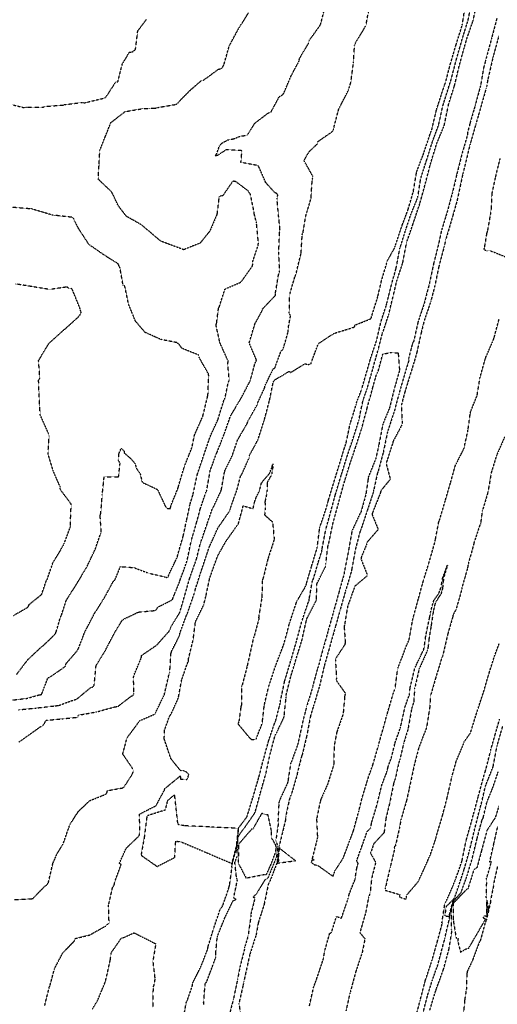
# Model space of a CAD drawing. Units: feet. Extents: x 2155656 to 2165879, y 13685587 to 13703164.
# Drawn here: x 2161924 to 2162262, y 13687674 to 13688370 of the extents above; entities that cross this region are included whole.
import ezdxf

# ---------------------------------------------------------------- set-up
doc = ezdxf.new("R2010")
doc.units = ezdxf.units.FT
doc.header["$MEASUREMENT"] = 0
doc.linetypes.add('HIDDEN2', pattern=[0.1875, 0.125, -0.0625])
doc.layers.add('CE-TOPO-MAJR', color=37, linetype='HIDDEN2')
doc.layers.add('CE-TOPO-MINR', color=39, linetype='HIDDEN2')

msp = doc.modelspace()

# ---------------------------------------------------------------- linework, layer by layer
at = {"layer": 'CE-TOPO-MAJR', "color": 37, "linetype": 'HIDDEN2', "lineweight": -3}
for points, elevation in [([(2161923.67, 13687859.61), (2161939, 13687870.5), (2161940.3, 13687870.99), (2161941.76, 13687872.69), (2161942.77, 13687874.95), (2161954.07, 13687876.06), (2161965.38, 13687877.17), (2161965.58, 13687878.6), (2161978.72, 13687880.99), (2161991.58, 13687884.53), (2161992.44, 13687884.64), (2161993.94, 13687885.01), (2162002.92, 13687891.96), (2162004.28, 13687892.57), (2162004.92, 13687893.88), (2162004.72, 13687905.54), (2162005.08, 13687907.05), (2162010.19, 13687919.25), (2162010.29, 13687920.78), (2162021.17, 13687928.21), (2162029.76, 13687937.86), (2162030.43, 13687939.21), (2162030.96, 13687940.65), (2162037.39, 13687951.22), (2162040.73, 13687962.7), (2162044.34, 13687975.33), (2162049.33, 13687989.42), (2162052.08, 13688000.71), (2162052.72, 13688002.14), (2162056.91, 13688014.45), (2162060.53, 13688024.94), (2162061.41, 13688026.22), (2162066.24, 13688036.59), (2162066.75, 13688038.01), (2162068.94, 13688050.3), (2162069.24, 13688051.44), (2162074.5, 13688062.14), (2162078.17, 13688073.1), (2162085.15, 13688085.1), (2162085.62, 13688086.53), (2162092.16, 13688098.21), (2162092.52, 13688099.56), (2162097.33, 13688110.07), (2162097.63, 13688111.59), (2162103.3, 13688123.28), (2162104.53, 13688124.01), (2162108.99, 13688136.15), (2162110.14, 13688136.88), (2162110.68, 13688138.3), (2162113.96, 13688149.65), (2162113.8, 13688151.2), (2162115.65, 13688160.9), (2162115.42, 13688161.47), (2162114.73, 13688162.82), (2162114.96, 13688175.7), (2162118.73, 13688188.57), (2162119.33, 13688189.88), (2162122.85, 13688204.05), (2162123.13, 13688205.3), (2162123.88, 13688218.24), (2162124.45, 13688219.68), (2162126.34, 13688231.24), (2162130.08, 13688243.74), (2162130.95, 13688256.97), (2162131.28, 13688258.19), (2162131.43, 13688259.45), (2162125.09, 13688270.72), (2162128.93, 13688277.06), (2162134.54, 13688282.46), (2162134.8, 13688284), (2162145.31, 13688291.26), (2162145.91, 13688292.62), (2162149.63, 13688306.86), (2162156.54, 13688320.43), (2162158.25, 13688325.84), (2162160.1, 13688339.76), (2162160.87, 13688352.02), (2162161.35, 13688353.46), (2162168.92, 13688366.12), (2162171.21, 13688378.68)], 615), ([(2162214, 13687670), (2162218.31, 13687684.13), (2162218.86, 13687685.71), (2162223.64, 13687698.69), (2162227.56, 13687713.06), (2162229.65, 13687725.87), (2162229.44, 13687727.11), (2162229.25, 13687741.26), (2162230.77, 13687747.26), (2162236.05, 13687753.11), (2162240.4, 13687765.13), (2162244, 13687777.23), (2162247.48, 13687791.54), (2162250.91, 13687804.51), (2162251.68, 13687805.73), (2162254.11, 13687816.24), (2162254.41, 13687817.18), (2162258.54, 13687827.33), (2162262.39, 13687838.64)], 610), ([(2162261.9, 13687771.96), (2162259.24, 13687760.14), (2162259.2, 13687758.76), (2162256.79, 13687747.28), (2162256.94, 13687746.59), (2162253.9, 13687733.49), (2162253.25, 13687732.36), (2162249.82, 13687719.62), (2162249.06, 13687718.33), (2162244.37, 13687705.84), (2162240.55, 13687697.58), (2162240.23, 13687696.14), (2162239.83, 13687684.75), (2162238.68, 13687677.51), (2162237.36, 13687662.86)], 610)]:
    msp.add_lwpolyline(points, dxfattribs=dict(at, elevation=elevation))
at = {"layer": 'CE-TOPO-MAJR', "color": 37, "linetype": 'HIDDEN2', "lineweight": -3, "elevation": 610}
msp.add_lwpolyline([(2162078.72, 13687774.72), (2162079.05, 13687773.26), (2162084.22, 13687763.51), (2162097.15, 13687766.05), (2162098.67, 13687766.12), (2162101.47, 13687772.24), (2162105.1, 13687781.7), (2162105.6, 13687785.2), (2162105.05, 13687787.06), (2162103.03, 13687790.64), (2162102.24, 13687791.66), (2162102.24, 13687796.55), (2162099.74, 13687808.03), (2162097.49, 13687808.66), (2162095.24, 13687809.1), (2162088.85, 13687797.94), (2162088.1, 13687797.99), (2162078.82, 13687787.29), (2162078.72, 13687774.72)], close=True, dxfattribs=at)
at = {"layer": 'CE-TOPO-MINR', "color": 39, "linetype": 'HIDDEN2', "lineweight": -3}
for points, elevation in [([(2161920.48, 13687748.24), (2161932.68, 13687748.82), (2161933.73, 13687749.13), (2161941.96, 13687757.71), (2161943.47, 13687758.76), (2161944.52, 13687760.21), (2161947.75, 13687773.93), (2161950.82, 13687780.96), (2161954.88, 13687787.43), (2161959.8, 13687801.44), (2161965.73, 13687810.6), (2161973.7, 13687818.17), (2161985.22, 13687822.82), (2161985.87, 13687823.86), (2161986.27, 13687825.28), (2161996.77, 13687827.16), (2161997.95, 13687827.78), (2162003.4, 13687836.18), (2162004.13, 13687837.53), (2162004.46, 13687838.51), (2162004.51, 13687839.51), (2162004.01, 13687840.97), (2161997.08, 13687851.17), (2162000.11, 13687862.6), (2162008.33, 13687873.63), (2162008.35, 13687874.34), (2162020.03, 13687879.55), (2162020.45, 13687880.74), (2162026.5, 13687893.3), (2162029.8, 13687907.62), (2162030.27, 13687908.99), (2162031.16, 13687922.11), (2162031.51, 13687923.55), (2162037.25, 13687935.09), (2162037.41, 13687936.39), (2162041.94, 13687948.76), (2162042.62, 13687950.16), (2162047.86, 13687965.3), (2162048.3, 13687967.31), (2162051.85, 13687978.44), (2162057.43, 13687995.08), (2162058.12, 13687997.46), (2162058.81, 13687998.68), (2162064.26, 13688010.87), (2162072.62, 13688023.01), (2162073.01, 13688024.47), (2162077.8, 13688038.01), (2162080.4, 13688047.83), (2162081.3, 13688049.1), (2162086.38, 13688060.5), (2162086.49, 13688062.01), (2162092.6, 13688073.25), (2162096.99, 13688086.87), (2162100.81, 13688101.17), (2162103.43, 13688114.14), (2162104.14, 13688115.4), (2162114.68, 13688121.72), (2162115.69, 13688120.78), (2162125.57, 13688127.01), (2162128.12, 13688126.56), (2162130.01, 13688126.82), (2162130.59, 13688128.81), (2162135.23, 13688141.01), (2162135.3, 13688141.29), (2162146.17, 13688148.45), (2162160.77, 13688152.98), (2162161.25, 13688154.4), (2162172.56, 13688158.91), (2162172.9, 13688160.39), (2162177.22, 13688174.25), (2162179.95, 13688185.86), (2162183.59, 13688198.1), (2162183.87, 13688199.59), (2162189.08, 13688208.69), (2162189.53, 13688210.11), (2162194.66, 13688225.33), (2162198.67, 13688235.95), (2162202.37, 13688248.67), (2162204.74, 13688262.61), (2162209.81, 13688276.05), (2162213.99, 13688288.7), (2162215.51, 13688292.7), (2162218.84, 13688306.83), (2162224.1, 13688322.97), (2162224.53, 13688324.37), (2162224.91, 13688324.94), (2162228.43, 13688338.45), (2162232.54, 13688352.34), (2162236.95, 13688366.39), (2162239.16, 13688380.68)], 614), ([(2161942.01, 13687673.51), (2161945.13, 13687686.29), (2161945.56, 13687687), (2161948.77, 13687699.1), (2161949.32, 13687700.42), (2161954.78, 13687710.68), (2161962.98, 13687719.11), (2161963.34, 13687720.69), (2161975.24, 13687723.64), (2161975.29, 13687724.15), (2161985.72, 13687729.95), (2161986.56, 13687731.16), (2161987.43, 13687731.56), (2161987.06, 13687744.27), (2161989.84, 13687756.63), (2161991.09, 13687758.78), (2161991.59, 13687761.27), (2161995.93, 13687772.99), (2161994.68, 13687773.86), (2161999.48, 13687784.56), (2162008.72, 13687793.4), (2162009.16, 13687796.32), (2162008.93, 13687808.62), (2162019.1, 13687813.95), (2162020.43, 13687814.38), (2162026.68, 13687825.99), (2162026.88, 13687826.76), (2162037.7, 13687835.64), (2162037.95, 13687833.34), (2162042.38, 13687833.14), (2162042.91, 13687833.81), (2162043.79, 13687836.72), (2162042.03, 13687838.37), (2162039.3, 13687839.68), (2162038.08, 13687839.2), (2162031.08, 13687847.81), (2162026.42, 13687861.74), (2162026.54, 13687867.81), (2162030.15, 13687878.03), (2162031.11, 13687879.13), (2162036.13, 13687890.25), (2162036.34, 13687890.58), (2162038.72, 13687903.53), (2162042.76, 13687915.29), (2162043.46, 13687916.66), (2162043.45, 13687918.07), (2162046.83, 13687931.84), (2162048.45, 13687944.54), (2162054.29, 13687956.61), (2162055.97, 13687963.32), (2162058.5, 13687975.4), (2162063.16, 13687988.59), (2162064.26, 13687991.46), (2162070.22, 13688001.93), (2162078.82, 13688013.98), (2162082.16, 13688026.56), (2162089.18, 13688024.61), (2162090.14, 13688029.1), (2162091.54, 13688033.06), (2162093.63, 13688037.18), (2162095.02, 13688042.47), (2162096.65, 13688044.77), (2162100.67, 13688049.3), (2162102.66, 13688054.26), (2162102.69, 13688054.69), (2162103.04, 13688056.26), (2162103.13, 13688054.3), (2162102.34, 13688049.45), (2162102.01, 13688048.29), (2162099.04, 13688042.96), (2162099.06, 13688037.84), (2162098.59, 13688034.29), (2162097.54, 13688029.55), (2162097.73, 13688025.13), (2162097.31, 13688020.19), (2162102.57, 13688015.46), (2162102.96, 13688014.88), (2162104.09, 13688002.87), (2162099.6, 13687989), (2162096.52, 13687976.3), (2162096.01, 13687974.96), (2162095.61, 13687973.5), (2162095.4, 13687961.6), (2162095.1, 13687960.32), (2162093.09, 13687947.85), (2162093.19, 13687946.45), (2162089.98, 13687934.72), (2162089.42, 13687933.3), (2162085.62, 13687916.37), (2162084.89, 13687912.92), (2162081.54, 13687900.26), (2162081, 13687898.94), (2162080.93, 13687885.8), (2162080.53, 13687884.61), (2162079.31, 13687875.27), (2162078.99, 13687873.79), (2162078.48, 13687872.52), (2162086.42, 13687862.86), (2162087.89, 13687861.56), (2162091.24, 13687861.14), (2162091.64, 13687862.6), (2162095.64, 13687872.91), (2162097.04, 13687885.39), (2162100.12, 13687898.57), (2162104.79, 13687912.64), (2162111.14, 13687929.46), (2162114.87, 13687943.48), (2162119.49, 13687957.43), (2162119.99, 13687958.91), (2162126.67, 13687970.35), (2162126.94, 13687971.84), (2162130.42, 13687983.62), (2162134.46, 13687996.92), (2162136.27, 13688011.32), (2162141, 13688025.14), (2162142.52, 13688030.95), (2162146.86, 13688045.18), (2162147.92, 13688048.65), (2162153.43, 13688066.53), (2162154.92, 13688071.01), (2162157.68, 13688084.13), (2162161.96, 13688097.99), (2162162.26, 13688099.49), (2162165.83, 13688108.81), (2162166.22, 13688110.16), (2162171.2, 13688127.22), (2162172.27, 13688131.05), (2162176.37, 13688143.22), (2162179.69, 13688157.27), (2162183.37, 13688168.49), (2162183.73, 13688169.93), (2162187.29, 13688184.15), (2162190.2, 13688194.45), (2162192.93, 13688208.74), (2162197.26, 13688222.36), (2162200.49, 13688232.17), (2162205.23, 13688243.79), (2162205.63, 13688245.25), (2162207.64, 13688258.12), (2162211.81, 13688271.03), (2162216.11, 13688284.62), (2162220.3, 13688295.83), (2162223.28, 13688309.47), (2162227.47, 13688322.83), (2162229.07, 13688327.77), (2162232.82, 13688342.18), (2162236.92, 13688356.46), (2162241.13, 13688369.98), (2162243.89, 13688383.78)], 613), ([(2162039.83, 13687663.87), (2162041.98, 13687675.57), (2162042.7, 13687676.9), (2162046.3, 13687687.57), (2162046.43, 13687689.12), (2162052.36, 13687700.97), (2162057.22, 13687713.57), (2162057.35, 13687715.01), (2162061.24, 13687727.57), (2162065.68, 13687740.81), (2162067.39, 13687743.45), (2162067.97, 13687744.67), (2162072.26, 13687757.12), (2162072.57, 13687758.59), (2162074.28, 13687770.99), (2162074.13, 13687772.29), (2162077.37, 13687784.45), (2162077.57, 13687784.96), (2162077.58, 13687785.69), (2162079.06, 13687799.11), (2162084.78, 13687806.62), (2162089.07, 13687820.51), (2162093.18, 13687834.48), (2162096.33, 13687846.62), (2162100.18, 13687860.56), (2162104.31, 13687872.75), (2162104.94, 13687874.07), (2162108.36, 13687887.04), (2162108.52, 13687888.55), (2162111.52, 13687902.78), (2162116.15, 13687918.17), (2162119.92, 13687931.11), (2162123.8, 13687945.47), (2162128.07, 13687958.12), (2162128.77, 13687959.5), (2162128.82, 13687960.77), (2162131.1, 13687973.55), (2162131.75, 13687974.83), (2162135.19, 13687986.45), (2162137.78, 13687994.82), (2162137.95, 13687996.3), (2162140.55, 13688009.84), (2162144.36, 13688023.5), (2162147.35, 13688034.69), (2162151.45, 13688048.21), (2162155.67, 13688061.76), (2162159.84, 13688074.13), (2162163.81, 13688086.69), (2162166.82, 13688101.08), (2162169.73, 13688109.31), (2162173.82, 13688123.58), (2162177.64, 13688137.29), (2162180.66, 13688148.92), (2162181.07, 13688149.75), (2162184.94, 13688161.65), (2162188.33, 13688175.45), (2162190.69, 13688185.49), (2162194.96, 13688198.48), (2162197.65, 13688212.73), (2162202.32, 13688226.2), (2162207, 13688240.23), (2162210.92, 13688254.52), (2162214.49, 13688268.19), (2162218.85, 13688282.4), (2162224.25, 13688295.54), (2162226.9, 13688308.33), (2162227.29, 13688310.34), (2162231.02, 13688322.25), (2162231.35, 13688322.92), (2162234.75, 13688337.36), (2162238.35, 13688350.31), (2162240.06, 13688356.39), (2162244.4, 13688368.91), (2162244.68, 13688369.45), (2162247.33, 13688382.27)], 612), ([(2161915.08, 13687888.83), (2161929.35, 13687890.52), (2161938.12, 13687893.01), (2161939.66, 13687893.19), (2161944.23, 13687905.05), (2161945.54, 13687905.53), (2161955.58, 13687912.44), (2161956.76, 13687913.42), (2161956.91, 13687914.91), (2161964.89, 13687924.14), (2161965.68, 13687925.43), (2161970.14, 13687937.15), (2161976.9, 13687950.17), (2161984.26, 13687961.81), (2161990.39, 13687973.25), (2161991.44, 13687973.97), (2161995.42, 13687983.61), (2162004.87, 13687982.97), (2162015.26, 13687979.06), (2162026.77, 13687976.44), (2162027.76, 13687976.03), (2162029.02, 13687976.15), (2162030.08, 13687978.88), (2162035.64, 13687990.44), (2162035.96, 13687991.97), (2162039.94, 13688005.7), (2162042.07, 13688015.91), (2162044.49, 13688027.23), (2162046.77, 13688034.71), (2162049.79, 13688048.84), (2162054.39, 13688062.52), (2162059.15, 13688076.35), (2162064.32, 13688087.52), (2162068.52, 13688101.09), (2162069.22, 13688102.25), (2162071.68, 13688113.92), (2162072.36, 13688115.2), (2162071.25, 13688127.29), (2162071.63, 13688128.69), (2162065.67, 13688142.01), (2162062.97, 13688154.42), (2162063.41, 13688155.84), (2162064.73, 13688166.27), (2162065.33, 13688167.38), (2162069.29, 13688179.81), (2162080.22, 13688184.55), (2162081.29, 13688185.67), (2162088.73, 13688196.12), (2162088.98, 13688197.63), (2162088.9, 13688199.17), (2162092.84, 13688211.13), (2162092.91, 13688212.69), (2162091.57, 13688226.67), (2162090.01, 13688232.85), (2162089.89, 13688234.18), (2162087.29, 13688246.83), (2162086.52, 13688247.68), (2162085.96, 13688248.97), (2162076.85, 13688255.8), (2162075.45, 13688256.06), (2162074.32, 13688255.39), (2162067.74, 13688245.83), (2162066.32, 13688245.55), (2162065.06, 13688244.84), (2162063.61, 13688232.62), (2162058.61, 13688220.82), (2162051.77, 13688212.35), (2162040.12, 13688207.62), (2162023.95, 13688213.66), (2162010.32, 13688225.2), (2161999.56, 13688231.3), (2161993.85, 13688238.85), (2161989.84, 13688247.32), (2161989.07, 13688248.63), (2161979.77, 13688257.5), (2161980.35, 13688267.77), (2161980.93, 13688278.04), (2161984.81, 13688287.76), (2161988.68, 13688297.47), (2161998.75, 13688305.29), (2162011.64, 13688307.44), (2162020.26, 13688307.71), (2162021.67, 13688308.17), (2162034.28, 13688310.28), (2162034.67, 13688310.41), (2162035.75, 13688310.99), (2162036.72, 13688312.18), (2162044.64, 13688320.29), (2162052.68, 13688327.25), (2162054.21, 13688327.55), (2162064.79, 13688335.29), (2162066.34, 13688335.52), (2162067.47, 13688336.39), (2162068.18, 13688337.71), (2162068.78, 13688339.13), (2162072.32, 13688351.7), (2162078.54, 13688363.22), (2162085.84, 13688375)], 617), ([(2161923.43, 13687882.44), (2161935.85, 13687883.68), (2161948.98, 13687885.2), (2161951.63, 13687885.46), (2161962.8, 13687889.51), (2161964.34, 13687889.79), (2161974.47, 13687898.18), (2161975.97, 13687898.59), (2161976.75, 13687899.64), (2161977, 13687900.76), (2161978.22, 13687913.51), (2161984.98, 13687924.53), (2161985.58, 13687925.95), (2161991.16, 13687936.58), (2161996.72, 13687945.75), (2161997.99, 13687946.62), (2162008.07, 13687951.49), (2162020.13, 13687952.63), (2162021.14, 13687953.76), (2162021.89, 13687955), (2162032.22, 13687960.27), (2162032.54, 13687961.4), (2162037.29, 13687973.03), (2162037.67, 13687974.37), (2162042.48, 13687987.45), (2162045.5, 13688001.84), (2162049.36, 13688015.11), (2162051.88, 13688024.57), (2162055.84, 13688036.22), (2162056.41, 13688037.43), (2162058.92, 13688051.8), (2162063.27, 13688063.52), (2162063.81, 13688064.61), (2162068.97, 13688078.02), (2162073.33, 13688090.34), (2162080.8, 13688102.84), (2162087.14, 13688114.97), (2162090.37, 13688126.93), (2162091.04, 13688128.3), (2162091.56, 13688129.72), (2162086.4, 13688141.71), (2162090.46, 13688155.17), (2162095.59, 13688164.62), (2162095.81, 13688165.75), (2162104.92, 13688175.31), (2162104.95, 13688176.81), (2162107.09, 13688189.7), (2162107.9, 13688192.68), (2162107.28, 13688205.88), (2162107.97, 13688220.68), (2162108.19, 13688222.03), (2162107.13, 13688232.07), (2162106.08, 13688243.41), (2162106.46, 13688244.69), (2162106.56, 13688246.23), (2162105.82, 13688247.55), (2162104.65, 13688247.84), (2162098.14, 13688255.04), (2162093.32, 13688266.05), (2162092.57, 13688267.09), (2162080.57, 13688269.35), (2162081.33, 13688277.61), (2162070.25, 13688278.34), (2162064.13, 13688274.32), (2162062.28, 13688273.89), (2162063.39, 13688275.24), (2162065.38, 13688280.9), (2162067.01, 13688282.91), (2162071.35, 13688285.25), (2162075.41, 13688286.03), (2162079.99, 13688287.87), (2162085.23, 13688288.65), (2162090.36, 13688297.05), (2162100.07, 13688304.46), (2162101.6, 13688304.57), (2162107.67, 13688315.82), (2162109.52, 13688316.7), (2162110.79, 13688318.1), (2162115.89, 13688330.21), (2162121.62, 13688340.98), (2162121.72, 13688341.3), (2162121.92, 13688342.78), (2162128.55, 13688353.85), (2162128.64, 13688355.28), (2162136.07, 13688365.58), (2162136.86, 13688366.91), (2162140.06, 13688379.29)], 616), ([(2161919.12, 13688310.08), (2161927.61, 13688308.02), (2161928.99, 13688308.39), (2161940.71, 13688308.31), (2161942.2, 13688308.91), (2161955.16, 13688309.92), (2161955.95, 13688310.21), (2161968.56, 13688311.76), (2161970.08, 13688311.49), (2161984.17, 13688314.85), (2161985.35, 13688315.76), (2161992.13, 13688326.14), (2161993.64, 13688326.39), (2161996.71, 13688338.69), (2162001.71, 13688347.17), (2162002.72, 13688347.2), (2162004.05, 13688347.67), (2162005.13, 13688348.4), (2162006.08, 13688349.22), (2162007.69, 13688362.26), (2162013.97, 13688370.63)], 618), ([(2162261.47, 13688371.4), (2162257.74, 13688357.36), (2162253.35, 13688341.22), (2162252.08, 13688336.41), (2162249.82, 13688323.4), (2162246.08, 13688309.62), (2162242.38, 13688296.96), (2162240.72, 13688290.38), (2162240.64, 13688288.86), (2162236.58, 13688274.81), (2162233.06, 13688260.89), (2162229.8, 13688247.18), (2162226.1, 13688233.74), (2162222.21, 13688221.08), (2162220.27, 13688211.85), (2162216.71, 13688197.83), (2162213.77, 13688183.98), (2162210.14, 13688170.05), (2162205.68, 13688156.54), (2162202.57, 13688142.69), (2162201.76, 13688141.4), (2162199.07, 13688130.81), (2162199.18, 13688129.39), (2162195.74, 13688117.98), (2162192.07, 13688105.28), (2162188.73, 13688092.7), (2162188.28, 13688091.62), (2162184.13, 13688078.84), (2162181.19, 13688064.6), (2162177.46, 13688050.74), (2162176.91, 13688049.39), (2162174.37, 13688037.65), (2162174.21, 13688036.56), (2162169.59, 13688022.59), (2162165.52, 13688010.39), (2162164.88, 13688009.02), (2162161.51, 13687996.2), (2162158.82, 13687981.54), (2162158.52, 13687980.03), (2162154.45, 13687966.33), (2162150.39, 13687952.17), (2162147.27, 13687941.02), (2162143.47, 13687927.58), (2162139.52, 13687913.8), (2162136.16, 13687899.39), (2162131.87, 13687885.24), (2162129.73, 13687878.08), (2162127.04, 13687863.9), (2162123.98, 13687851.15), (2162123.48, 13687849.78), (2162120.47, 13687837.98), (2162120.23, 13687836.44), (2162116.2, 13687822.78), (2162115.55, 13687821.37), (2162114.84, 13687819.21), (2162112.23, 13687806.99), (2162112.16, 13687805.47), (2162111.95, 13687804.1), (2162107.57, 13687786.04), (2162107.7, 13687785.6), (2162106.07, 13687774.3), (2162100.71, 13687760.4), (2162099.92, 13687759.13), (2162096.92, 13687744.73), (2162092.85, 13687731.96), (2162091.32, 13687723.4), (2162086.74, 13687709.15), (2162082.57, 13687690.16), (2162082.1, 13687687.85), (2162079.13, 13687674.81), (2162080.95, 13687663.04)], 612), ([(2162262.76, 13688358.63), (2162259.21, 13688345.84), (2162258.6, 13688343.56), (2162255.02, 13688328.06), (2162254.18, 13688323.03), (2162253.79, 13688321.6), (2162248.46, 13688303.02), (2162246.49, 13688296.19), (2162242.47, 13688282.22), (2162239.18, 13688268.66), (2162237.36, 13688261.34), (2162233.18, 13688242), (2162230.41, 13688232.2), (2162225.23, 13688214.63), (2162224, 13688209.22), (2162220.25, 13688195.24), (2162217.55, 13688182.04), (2162214.68, 13688171.05), (2162209.98, 13688157.19), (2162207.95, 13688149.03), (2162204.77, 13688134.7), (2162203.11, 13688128.91), (2162199.91, 13688118.55), (2162196.33, 13688106.89), (2162193.97, 13688098.02), (2162194.49, 13688084.8), (2162194.01, 13688083.32), (2162188, 13688072), (2162187.69, 13688070.52), (2162183.11, 13688056.58), (2162186.14, 13688045.43), (2162179.47, 13688037.29), (2162179.17, 13688035.93), (2162173.66, 13688021.99), (2162173.19, 13688020.57), (2162177.57, 13688009.9), (2162169.78, 13688000.94), (2162169.39, 13687999.45), (2162165.68, 13687990.47), (2162165.4, 13687988.95), (2162170.05, 13687977.33), (2162161.07, 13687969.79), (2162156.26, 13687956.45), (2162155.83, 13687954.95), (2162153.8, 13687942.56), (2162153.48, 13687941.42), (2162154.3, 13687929.84), (2162153.91, 13687928.44), (2162147.72, 13687918.92), (2162147.3, 13687917.48), (2162148.12, 13687904.94), (2162147.78, 13687903.42), (2162154.4, 13687894.03), (2162153.9, 13687892.39), (2162152.77, 13687879.38), (2162148.25, 13687866.54), (2162146.42, 13687856.81), (2162146.12, 13687843.51), (2162141.86, 13687830.02), (2162137.08, 13687819.14), (2162136.52, 13687817.3), (2162134.03, 13687805.01), (2162134.64, 13687792.08), (2162134.13, 13687789.98), (2162130.92, 13687777.26), (2162132.25, 13687776.23), (2162130.75, 13687776.04), (2162130.2, 13687774.6), (2162132.42, 13687773), (2162134.99, 13687772.37), (2162145.64, 13687764.72), (2162146.68, 13687767.61), (2162146.8, 13687768.32), (2162152.73, 13687777.35), (2162157.86, 13687790.94), (2162160.03, 13687796.74), (2162163.87, 13687810.75), (2162166.28, 13687820.39), (2162170.78, 13687835.04), (2162173.75, 13687843.41), (2162177.51, 13687856.23), (2162177.72, 13687857.19), (2162181.76, 13687871.56), (2162183.77, 13687878.82), (2162187.88, 13687892.93), (2162189.48, 13687897.21), (2162191.23, 13687910.42), (2162191.54, 13687911.91), (2162197.69, 13687928.05), (2162199.42, 13687931.95), (2162201.89, 13687945.61), (2162202.15, 13687946.96), (2162206.08, 13687961.22), (2162209.88, 13687974.96), (2162213.02, 13687984.86), (2162217.45, 13688000.21), (2162217.94, 13688002.47), (2162220.32, 13688015.14), (2162220.91, 13688016.54), (2162224.92, 13688030.09), (2162228.58, 13688042.54), (2162232.03, 13688054.98), (2162238.12, 13688066.93), (2162241.01, 13688080.01), (2162242.67, 13688092.17), (2162243.03, 13688093.65), (2162247.45, 13688104.49), (2162249.51, 13688117.31), (2162253.31, 13688130.65), (2162253.78, 13688132), (2162258.92, 13688143.82), (2162259.42, 13688145.26), (2162262.97, 13688158.57)], 613), ([(2162263.55, 13688272.06), (2162260.18, 13688258.35), (2162257.85, 13688247.54), (2162257.22, 13688234.67), (2162257, 13688233.87), (2162254.8, 13688221.28), (2162254.2, 13688219.23), (2162252.56, 13688209.28), (2162252.15, 13688207.82), (2162254.32, 13688206.88), (2162257.07, 13688206.83), (2162267.66, 13688202.56)], 614), ([(2161921.99, 13687907.28), (2161929.93, 13687917.78), (2161939.16, 13687926.5), (2161940.34, 13687927.31), (2161948.61, 13687935.18), (2161949.54, 13687936.26), (2161950.07, 13687937.63), (2161953.03, 13687947.83), (2161953.74, 13687949.21), (2161957.17, 13687959.78), (2161964.02, 13687970.62), (2161971.54, 13687983.04), (2161977.62, 13687995.86), (2161981.53, 13688007.23), (2161981.85, 13688008.54), (2161981.1, 13688019.92), (2161981.59, 13688021.24), (2161982.63, 13688034.57), (2161983.93, 13688047.01), (2161994.14, 13688047.17), (2161995.17, 13688056.52), (2161994.04, 13688058.88), (2161994.43, 13688063.5), (2161995.97, 13688067.39), (2161998.07, 13688065.2), (2161998.18, 13688063.99), (2162002.69, 13688060.01), (2162005.6, 13688056.73), (2162006.75, 13688053.12), (2162009.45, 13688048.96), (2162010.78, 13688043.27), (2162021.56, 13688038.19), (2162027.17, 13688026.27), (2162027.94, 13688025.12), (2162029.27, 13688024.6), (2162030.72, 13688024.62), (2162031.22, 13688027.02), (2162036.17, 13688039.19), (2162036.39, 13688039.93), (2162036.71, 13688041.41), (2162040.73, 13688054.63), (2162046.02, 13688068), (2162047.76, 13688076.66), (2162053.63, 13688089.89), (2162056.99, 13688103.74), (2162057.28, 13688105.11), (2162057.83, 13688118.3), (2162057.7, 13688119.72), (2162051.72, 13688130.28), (2162051.09, 13688131.67), (2162050.77, 13688133.13), (2162038.74, 13688138.01), (2162037.17, 13688140.44), (2162035.4, 13688141.92), (2162023.99, 13688144.17), (2162012.85, 13688149.22), (2162006.01, 13688157.22), (2162001.2, 13688169.12), (2161998.48, 13688181.93), (2161997.31, 13688182.53), (2161995.07, 13688195.09), (2161994.47, 13688196.12), (2161993.92, 13688197.53), (2161983.58, 13688204.11), (2161973.19, 13688211.31), (2161965.9, 13688222.48), (2161963, 13688228.05), (2161962.52, 13688229.47), (2161961.43, 13688230.51), (2161947.22, 13688232.15), (2161933.63, 13688236.17), (2161932.19, 13688236.79), (2161931.31, 13688236.56), (2161918.3, 13688237.64)], 618), ([(2161919.69, 13687949.01), (2161929.49, 13687954.59), (2161930.47, 13687955.52), (2161930.81, 13687956.72), (2161939.79, 13687963.98), (2161942.99, 13687973.44), (2161943.71, 13687974.58), (2161947.59, 13687986.05), (2161955, 13687998.4), (2161955.66, 13687999.78), (2161960.13, 13688011.91), (2161960.04, 13688013.25), (2161960.66, 13688027.81), (2161952.77, 13688038.4), (2161952.92, 13688039.86), (2161947.98, 13688051.14), (2161944.29, 13688063.38), (2161945.05, 13688075.84), (2161944.87, 13688077.2), (2161938.8, 13688090.71), (2161938.05, 13688102.62), (2161937.62, 13688115.44), (2161938.48, 13688116.61), (2161937.63, 13688129.34), (2161944.91, 13688141.46), (2161955.09, 13688150.66), (2161956.03, 13688151.36), (2161965.48, 13688159.92), (2161966.82, 13688161.46), (2161967.69, 13688163.45), (2161967.13, 13688164.85), (2161966.81, 13688166.36), (2161961.47, 13688179.41), (2161960.65, 13688180.4), (2161958.89, 13688180.39), (2161957.66, 13688181.29), (2161945.59, 13688179.49), (2161932.94, 13688181.54), (2161921.08, 13688183.48)], 619), ([(2162054.42, 13687674.2), (2162054.23, 13687675.54), (2162055.34, 13687688.93), (2162056.33, 13687690.1), (2162061.01, 13687702.58), (2162062.9, 13687707.75), (2162062.73, 13687709.57), (2162063.86, 13687721.99), (2162069.23, 13687735.44), (2162074.9, 13687747.3), (2162077.16, 13687748.37), (2162075.45, 13687749.51), (2162078.12, 13687762.21), (2162077.52, 13687763.34), (2162076.27, 13687774.52), (2162078, 13687778.94), (2162078.06, 13687786.68), (2162078.76, 13687793.02), (2162081.65, 13687797.22), (2162082.63, 13687798.33), (2162089.89, 13687808.72), (2162090.63, 13687810.01), (2162094.09, 13687822.75), (2162098.06, 13687836.68), (2162098.24, 13687837.29), (2162101.22, 13687851.12), (2162104.7, 13687864.22), (2162105.43, 13687865.41), (2162110.85, 13687876.8), (2162111.12, 13687877.84), (2162112.47, 13687890.9), (2162112.46, 13687892.41), (2162115.74, 13687905.69), (2162119.99, 13687919.68), (2162123.65, 13687931.48), (2162126.89, 13687945.74), (2162127.23, 13687946.87), (2162133.21, 13687958.74), (2162134.07, 13687960.05), (2162133.9, 13687960.73), (2162134.31, 13687971.64), (2162140.53, 13687983.92), (2162140.56, 13687985.38), (2162142.06, 13687998.17), (2162142.58, 13687999.64), (2162145.52, 13688013.73), (2162149.16, 13688027.16), (2162153.1, 13688041.45), (2162157.23, 13688055.05), (2162161.72, 13688068.35), (2162165.93, 13688081.28), (2162169.77, 13688095.72), (2162173.73, 13688110.1), (2162176.65, 13688120.41), (2162177.37, 13688121.03), (2162180.82, 13688133.88), (2162186.28, 13688134.9), (2162191.67, 13688134.62), (2162192.63, 13688122.35), (2162189.07, 13688110.02), (2162185.51, 13688095.68), (2162181.13, 13688085.09), (2162180.7, 13688083.64), (2162177.91, 13688069.21), (2162175.87, 13688060), (2162170.5, 13688046.73), (2162170.41, 13688045.33), (2162168.77, 13688034.47), (2162165.21, 13688021.61), (2162164.56, 13688020.85), (2162159.06, 13688009.01), (2162156.47, 13687994.38), (2162153.61, 13687979.85), (2162153.39, 13687978.31), (2162149.55, 13687964.62), (2162145.93, 13687951.69), (2162142.31, 13687938.75), (2162138.41, 13687924.86), (2162135.25, 13687913.12), (2162134.68, 13687911.67), (2162131.47, 13687899.78), (2162131.22, 13687898.41), (2162127, 13687884.77), (2162124.13, 13687873.65), (2162121.26, 13687860.27), (2162120.77, 13687858.11), (2162116.48, 13687846.25), (2162115.75, 13687844.9), (2162113.72, 13687831.64), (2162113.28, 13687830.28), (2162107.72, 13687818.14), (2162107.35, 13687816.49), (2162106.72, 13687803.47), (2162107.01, 13687802.15), (2162105.25, 13687790.33), (2162105.25, 13687789.76), (2162105.48, 13687789.35), (2162106.65, 13687785.4), (2162105.58, 13687778), (2162101.96, 13687769.27), (2162099.37, 13687762.97), (2162097.87, 13687762.67), (2162091.03, 13687751.75), (2162089.12, 13687750.09), (2162090.48, 13687749.53), (2162087.47, 13687737.58), (2162087.64, 13687736.76), (2162085.54, 13687722.23), (2162083.23, 13687714.62), (2162083.04, 13687713.13), (2162079.84, 13687700.53), (2162078.16, 13687691.81), (2162075.23, 13687677.86), (2162071.79, 13687664.62)], 611), ([(2162266.91, 13688075.26), (2162261.32, 13688062.61), (2162257.45, 13688050.14), (2162255.05, 13688036.11), (2162251.08, 13688022.86), (2162249.89, 13688014.07), (2162249.34, 13688012.81), (2162245.17, 13688000.31), (2162244.88, 13687998.8), (2162241.26, 13687985.89), (2162240.68, 13687982.6), (2162236.85, 13687969.2), (2162236.64, 13687967.7), (2162232.53, 13687953.25), (2162231.75, 13687952.09), (2162230.39, 13687949.2), (2162230.24, 13687948.22), (2162226.59, 13687935.61), (2162223.23, 13687921.04), (2162223.12, 13687920.5), (2162222.5, 13687919.17), (2162218.13, 13687904.92), (2162214.58, 13687892.54), (2162213.93, 13687883.99), (2162211.74, 13687869.96), (2162206.24, 13687855.63), (2162203.21, 13687844.14), (2162199.46, 13687826.85), (2162197.61, 13687818.42), (2162193.65, 13687804.88), (2162192.5, 13687798.74), (2162189.76, 13687786.38), (2162188.73, 13687785.29), (2162189.22, 13687784.4), (2162185.95, 13687770.94), (2162182.53, 13687756.1), (2162182.4, 13687754.89), (2162192.76, 13687751.83), (2162192.49, 13687750.42), (2162194.9, 13687749.09), (2162197.24, 13687748.76), (2162197.58, 13687750), (2162197.82, 13687751.54), (2162205.93, 13687761.07), (2162206.55, 13687762.46), (2162212.44, 13687775.32), (2162212.91, 13687776.62), (2162214.32, 13687779.63), (2162218.35, 13687791.52), (2162218.65, 13687793.06), (2162222.88, 13687807.14), (2162226.28, 13687820.24), (2162229.6, 13687834.83), (2162232.7, 13687846.14), (2162237.93, 13687858.33), (2162238.31, 13687859.82), (2162242.8, 13687866.09), (2162243.48, 13687868.46), (2162247.52, 13687881.32), (2162252.16, 13687895.42), (2162256.17, 13687909.07), (2162259.7, 13687920.19), (2162263.09, 13687929.31)], 613), ([(2162128.92, 13687672.83), (2162131.97, 13687686.39), (2162134.45, 13687693.2), (2162138.66, 13687705.73), (2162138.99, 13687707.06), (2162139.74, 13687711.75), (2162143.28, 13687724.29), (2162144.57, 13687725), (2162148.07, 13687736.35), (2162151.55, 13687735.05), (2162156.37, 13687749.03), (2162157.03, 13687751.95), (2162161.2, 13687762.49), (2162162.42, 13687770.37), (2162163.4, 13687773.69), (2162162.35, 13687775.7), (2162166.19, 13687786.31), (2162169.8, 13687796.43), (2162172.3, 13687798.96), (2162172.87, 13687802.46), (2162176.6, 13687814.78), (2162180.11, 13687829.22), (2162183.67, 13687838.37), (2162184.67, 13687842.41), (2162186.95, 13687848.74), (2162189.47, 13687858.95), (2162193.35, 13687870.1), (2162196.52, 13687884.38), (2162199.67, 13687893.26), (2162200.13, 13687898.02), (2162203.5, 13687912.05), (2162209.67, 13687924.9), (2162210.15, 13687926.88), (2162211.18, 13687934.68), (2162214, 13687947.98), (2162214.7, 13687951.91), (2162216.86, 13687959.77), (2162220.37, 13687964.58), (2162221.96, 13687968.87), (2162223.11, 13687975.57), (2162226.45, 13687984.64), (2162223.81, 13687975.77), (2162222.99, 13687968.07), (2162221.91, 13687964.38), (2162217.88, 13687958.12), (2162216.49, 13687952.02), (2162214.85, 13687941.19), (2162213.4, 13687932.5), (2162212.92, 13687927.51), (2162212.26, 13687924.29), (2162206.52, 13687911.41), (2162203.32, 13687897.48), (2162202.64, 13687887.85), (2162201.23, 13687883.41), (2162198.64, 13687868.81), (2162195.61, 13687859.04), (2162192.86, 13687847.28), (2162192.03, 13687844.75), (2162189.81, 13687834.39), (2162188.57, 13687830.89), (2162185.67, 13687816.49), (2162183.06, 13687805.95), (2162181.71, 13687795.57), (2162174.34, 13687787.64), (2162172.14, 13687781.03), (2162175.79, 13687774.56), (2162172.94, 13687763.43), (2162171.81, 13687752.83), (2162170.72, 13687749.76), (2162168.72, 13687739.17), (2162164.6, 13687724.84), (2162168.24, 13687720.57), (2162166.24, 13687710.84), (2162161.56, 13687696.94), (2162158.07, 13687683.72), (2162157.59, 13687682.31), (2162154.8, 13687669.73)], 612), ([(2162203.35, 13687662.21), (2162207.14, 13687676.7), (2162210.92, 13687691.2), (2162215.54, 13687705.01), (2162219.54, 13687719.15), (2162222.94, 13687731.84), (2162222.58, 13687731.87), (2162224.77, 13687745.89), (2162225.36, 13687746.49), (2162230.64, 13687758.45), (2162231.12, 13687759.89), (2162232.13, 13687762.25), (2162236.73, 13687775.33), (2162239.69, 13687789.96), (2162243.54, 13687803.59), (2162244.73, 13687807.88), (2162248.46, 13687821.67), (2162252.74, 13687837.56), (2162253.27, 13687838.88), (2162256.78, 13687852.43), (2162257.07, 13687853.94), (2162260.01, 13687864.16), (2162263.38, 13687875.91)], 612), ([(2162208.08, 13687663.66), (2162212.51, 13687680.62), (2162215.84, 13687691.32), (2162219.72, 13687702.15), (2162223.47, 13687716.31), (2162224.72, 13687720.77), (2162224.93, 13687722.09), (2162227.97, 13687734.98), (2162227.95, 13687736.46), (2162231.17, 13687749.14), (2162231.66, 13687749.69), (2162236.32, 13687763.52), (2162238.32, 13687769.64), (2162242.12, 13687782.98), (2162245.47, 13687796.95), (2162249.12, 13687811.31), (2162250.47, 13687816.04), (2162253.37, 13687828.53), (2162258.79, 13687842.22), (2162261.54, 13687856.73), (2162265.58, 13687870.84)], 611), ([(2162262.76, 13687814.31), (2162260.31, 13687806.32), (2162254.36, 13687797.07), (2162250.49, 13687782.63), (2162247.29, 13687770.71), (2162245.15, 13687769.31), (2162241.34, 13687757.32), (2162241.06, 13687755.91), (2162239.72, 13687755.16), (2162239.72, 13687755.16), (2162230.54, 13687745.57), (2162230.44, 13687745.44), (2162230.63, 13687733.35), (2162232.66, 13687721.08), (2162234.01, 13687720.65), (2162233.79, 13687718.91), (2162235.74, 13687711.15), (2162239.51, 13687713.38), (2162241.31, 13687713.59), (2162247.85, 13687724.78), (2162253.47, 13687734.54), (2162252.13, 13687734.97), (2162251.99, 13687735.8), (2162251.95, 13687736.62), (2162252.79, 13687736.82), (2162254.21, 13687736.53), (2162254.31, 13687748.53), (2162253.91, 13687749.99), (2162254.29, 13687761.95), (2162254.04, 13687762.74), (2162257.56, 13687774.87), (2162256.34, 13687774.76), (2162259.46, 13687788.44), (2162262.05, 13687800)], 609), ([(2161975.64, 13687670.78), (2161979.33, 13687676.91), (2161984.56, 13687689.69), (2161985.03, 13687691.17), (2161988.13, 13687704.8), (2161988.42, 13687706.21), (2161988.87, 13687710.61), (2161996.13, 13687721.08), (2161997.58, 13687721.36), (2162005.07, 13687724.79), (2162020.38, 13687717.03), (2162018.33, 13687704.58), (2162019.8, 13687692.13), (2162018.97, 13687687.64), (2162018.48, 13687686.43), (2162018.3, 13687672.04)], 612)]:
    msp.add_lwpolyline(points, dxfattribs=dict(at, elevation=elevation))
for points, elevation in [([(2162012.27, 13687792.32), (2162010.04, 13687779.94), (2162010.63, 13687779.14), (2162021.4, 13687771.67), (2162033.82, 13687778.08), (2162034.38, 13687788.25), (2162034.73, 13687789.64), (2162038.96, 13687788.81), (2162056.59, 13687781.3), (2162074.21, 13687773.8), (2162077.45, 13687785.97), (2162078.86, 13687798.64), (2162059.83, 13687799.52), (2162040.8, 13687800.39), (2162036.56, 13687801.22), (2162035.95, 13687802.6), (2162033.74, 13687822.35), (2162028.63, 13687818.15), (2162026.98, 13687811.53), (2162014.82, 13687807.63), (2162014.05, 13687806.65), (2162012.27, 13687792.32)], 612), ([(2162107.77, 13687784.55), (2162107.76, 13687785.19), (2162106.16, 13687774.08), (2162106.26, 13687774.05), (2162119.15, 13687775.72), (2162107.77, 13687784.55)], 612), ([(2162107.36, 13687775.46), (2162107.28, 13687780.98), (2162106.53, 13687775.73), (2162107.36, 13687775.46)], 611), ([(2162230.71, 13687748.48), (2162225.6, 13687743.36), (2162224.57, 13687736.74), (2162227.67, 13687736.5), (2162230.71, 13687748.48)], 611), ([(2162254.42, 13687747.79), (2162254.32, 13687735.79), (2162255.71, 13687741.85), (2162254.42, 13687747.79)], 609)]:
    msp.add_lwpolyline(points, close=True, dxfattribs=dict(at, elevation=elevation))

doc.saveas('drawing.dxf')
